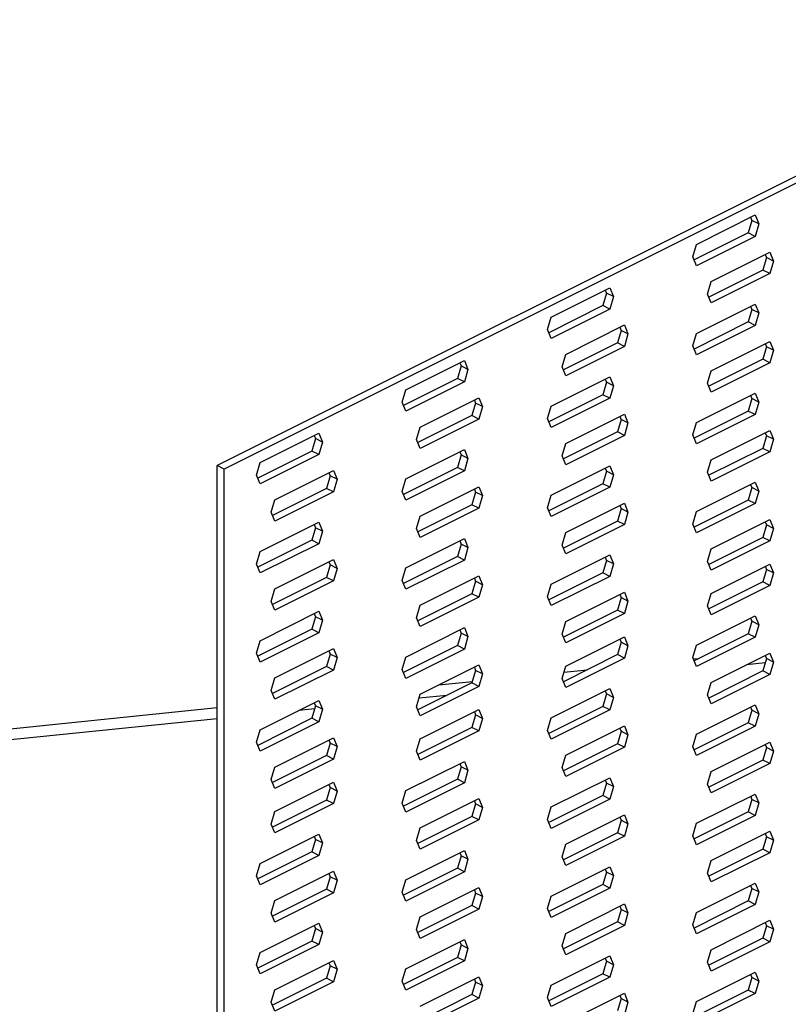
# Model space of a CAD drawing. Units: millimetres. Extents: x -502 to 1388, y -1172 to 1501.
# Drawn here: x 260 to 369, y 582 to 722 of the extents above; entities that cross this region are included whole.
import ezdxf

# ---------------------------------------------------------------- set-up
doc = ezdxf.new("R2010")
doc.units = ezdxf.units.MM
doc.header["$MEASUREMENT"] = 0
doc.layers.get('0').update_dxf_attribs({"linetype": 'CONTINUOUS'})

msp = doc.modelspace()

# ---------------------------------------------------------------- linework, layer by layer
at = {"color": 7, "linetype": 'Continuous', "lineweight": 25}
for p, q in [((415.01, 722.05), (287.81, 658.45)), ((414.75, 720.92), (288.8, 657.95)), ((356.21, 690), (364.58, 694.19)), ((363.92, 693.86), (364.1, 693.42)), ((364.58, 694.19), (365.09, 692.92)), ((364.1, 693.42), (363.59, 691.63)), ((365.09, 692.92), (364.1, 693.42)), ((365.09, 692.92), (364.58, 691.14)), ((363.59, 691.63), (355.87, 687.78)), ((364.58, 691.14), (356.21, 686.95)), ((364.58, 691.14), (363.59, 691.63)), ((355.69, 688.22), (356.21, 690)), ((358.29, 684.69), (366.65, 688.87)), ((366, 688.54), (366.18, 688.1)), ((366.65, 688.87), (367.17, 687.6)), ((356.21, 686.95), (355.69, 688.22)), ((366.18, 688.1), (365.66, 686.32)), ((367.17, 687.6), (366.18, 688.1)), ((367.17, 687.6), (366.65, 685.82)), ((365.66, 686.32), (357.95, 682.46)), ((366.65, 685.82), (358.29, 681.64)), ((366.65, 685.82), (365.66, 686.32)), ((357.77, 682.9), (358.29, 684.69)), ((335.46, 679.63), (343.83, 683.81)), ((343.35, 683.04), (342.84, 681.26)), ((343.17, 683.48), (343.35, 683.04)), ((344.34, 682.55), (343.35, 683.04)), ((343.83, 683.81), (344.34, 682.55)), ((358.29, 681.64), (357.77, 682.9)), ((342.84, 681.26), (335.12, 677.4)), ((343.83, 680.76), (342.84, 681.26)), ((344.34, 682.55), (343.83, 680.76)), ((356.21, 677.3), (364.58, 681.48)), ((364.58, 681.48), (365.09, 680.21)), ((343.83, 680.76), (335.46, 676.58)), ((364.1, 680.71), (363.59, 678.93)), ((363.92, 681.15), (364.1, 680.71)), ((365.09, 680.21), (364.1, 680.71)), ((365.09, 680.21), (364.58, 678.43)), ((334.94, 677.85), (335.46, 679.63)), ((337.53, 674.31), (345.9, 678.5)), ((345.9, 678.5), (346.42, 677.23)), ((363.59, 678.93), (355.87, 675.07)), ((364.58, 678.43), (356.21, 674.25)), ((364.58, 678.43), (363.59, 678.93)), ((335.46, 676.58), (334.94, 677.85)), ((345.43, 677.73), (344.91, 675.94)), ((345.25, 678.17), (345.43, 677.73)), ((346.42, 677.23), (345.43, 677.73)), ((346.42, 677.23), (345.9, 675.45)), ((355.69, 675.51), (356.21, 677.3)), ((344.91, 675.94), (337.2, 672.09)), ((345.9, 675.45), (344.91, 675.94)), ((358.29, 671.98), (366.65, 676.16)), ((366, 675.84), (366.18, 675.39)), ((366.65, 676.16), (367.17, 674.9)), ((337.02, 672.53), (337.53, 674.31)), ((345.9, 675.45), (337.53, 671.26)), ((356.21, 674.25), (355.69, 675.51)), ((366.18, 675.39), (365.66, 673.61)), ((367.17, 674.9), (366.18, 675.39)), ((367.17, 674.9), (366.65, 673.11)), ((314.71, 669.25), (323.08, 673.44)), ((322.42, 673.11), (322.6, 672.67)), ((323.08, 673.44), (323.59, 672.17)), ((365.66, 673.61), (357.95, 669.75)), ((366.65, 673.11), (358.29, 668.93)), ((366.65, 673.11), (365.66, 673.61)), ((322.6, 672.67), (322.09, 670.88)), ((323.59, 672.17), (322.6, 672.67)), ((323.59, 672.17), (323.08, 670.39)), ((337.53, 671.26), (337.02, 672.53)), ((357.77, 670.2), (358.29, 671.98)), ((322.09, 670.88), (314.37, 667.03)), ((323.08, 670.39), (314.71, 666.2)), ((323.08, 670.39), (322.09, 670.88)), ((335.46, 666.92), (343.83, 671.1)), ((343.35, 670.33), (342.84, 668.55)), ((343.17, 670.78), (343.35, 670.33)), ((344.34, 669.84), (343.35, 670.33)), ((343.83, 671.1), (344.34, 669.84)), ((358.29, 668.93), (357.77, 670.2)), ((314.19, 667.47), (314.71, 669.25)), ((344.34, 669.84), (343.83, 668.06)), ((356.21, 664.59), (364.58, 668.77)), ((364.58, 668.77), (365.09, 667.51)), ((314.71, 666.2), (314.19, 667.47)), ((316.78, 663.94), (325.15, 668.12)), ((324.68, 667.35), (324.16, 665.57)), ((324.5, 667.79), (324.68, 667.35)), ((325.67, 666.85), (324.68, 667.35)), ((325.15, 668.12), (325.67, 666.85)), ((342.84, 668.55), (335.12, 664.69)), ((343.83, 668.06), (335.46, 663.87)), ((343.83, 668.06), (342.84, 668.55)), ((364.1, 668), (363.59, 666.22)), ((363.92, 668.44), (364.1, 668)), ((365.09, 667.51), (364.1, 668)), ((365.09, 667.51), (364.58, 665.72)), ((325.67, 666.85), (325.15, 665.07)), ((334.94, 665.14), (335.46, 666.92)), ((337.53, 661.6), (345.9, 665.79)), ((345.9, 665.79), (346.42, 664.52)), ((363.59, 666.22), (355.87, 662.36)), ((364.58, 665.72), (363.59, 666.22)), ((324.16, 665.57), (316.45, 661.71)), ((325.15, 665.07), (316.78, 660.89)), ((325.15, 665.07), (324.16, 665.57)), ((335.46, 663.87), (334.94, 665.14)), ((345.43, 665.02), (344.91, 663.24)), ((345.25, 665.46), (345.43, 665.02)), ((346.42, 664.52), (345.43, 665.02)), ((346.42, 664.52), (345.9, 662.74)), ((355.69, 662.81), (356.21, 664.59)), ((364.58, 665.72), (356.21, 661.54)), ((293.96, 658.88), (302.33, 663.06)), ((302.33, 663.06), (302.84, 661.79)), ((316.27, 662.15), (316.78, 663.94)), ((344.91, 663.24), (337.2, 659.38)), ((345.9, 662.74), (344.91, 663.24)), ((358.29, 659.27), (366.65, 663.46)), ((366, 663.13), (366.18, 662.69)), ((366.65, 663.46), (367.17, 662.19)), ((301.85, 662.29), (301.33, 660.51)), ((301.67, 662.73), (301.85, 662.29)), ((302.84, 661.79), (301.85, 662.29)), ((302.84, 661.79), (302.33, 660.01)), ((316.78, 660.89), (316.27, 662.15)), ((337.02, 659.82), (337.53, 661.6)), ((345.9, 662.74), (337.53, 658.55)), ((356.21, 661.54), (355.69, 662.81)), ((366.18, 662.69), (365.66, 660.9)), ((367.17, 662.19), (366.18, 662.69)), ((367.17, 662.19), (366.65, 660.41)), ((301.33, 660.51), (293.62, 656.65)), ((302.33, 660.01), (301.33, 660.51)), ((314.71, 656.55), (323.08, 660.73)), ((322.42, 660.4), (322.6, 659.96)), ((323.08, 660.73), (323.59, 659.46)), ((365.66, 660.9), (357.95, 657.05)), ((366.65, 660.41), (358.29, 656.22)), ((366.65, 660.41), (365.66, 660.9)), ((293.44, 657.09), (293.96, 658.88)), ((302.33, 660.01), (293.96, 655.83)), ((322.6, 659.96), (322.09, 658.18)), ((323.59, 659.46), (322.6, 659.96)), ((323.59, 659.46), (323.08, 657.68)), ((337.53, 658.55), (337.02, 659.82)), ((357.77, 657.49), (358.29, 659.27)), ((287.81, 505.96), (287.81, 658.45)), ((288.8, 657.95), (287.81, 658.45)), ((288.8, 505.47), (288.8, 657.95)), ((296.03, 653.56), (304.4, 657.75)), ((303.75, 657.42), (303.93, 656.97)), ((304.4, 657.75), (304.92, 656.48)), ((322.09, 658.18), (314.37, 654.32)), ((323.08, 657.68), (314.71, 653.5)), ((323.08, 657.68), (322.09, 658.18)), ((335.46, 654.21), (343.83, 658.4)), ((343.35, 657.63), (342.84, 655.84)), ((343.17, 658.07), (343.35, 657.63)), ((344.34, 657.13), (343.35, 657.63)), ((343.83, 658.4), (344.34, 657.13)), ((358.29, 656.22), (357.77, 657.49)), ((293.96, 655.83), (293.44, 657.09)), ((303.93, 656.97), (303.41, 655.19)), ((304.92, 656.48), (303.93, 656.97)), ((304.92, 656.48), (304.4, 654.7)), ((314.19, 654.76), (314.71, 656.55)), ((344.34, 657.13), (343.83, 655.35)), ((356.21, 651.88), (364.58, 656.07)), ((364.58, 656.07), (365.09, 654.8)), ((303.41, 655.19), (295.7, 651.34)), ((304.4, 654.7), (296.03, 650.51)), ((304.4, 654.7), (303.41, 655.19)), ((314.71, 653.5), (314.19, 654.76)), ((316.78, 651.23), (325.15, 655.41)), ((324.68, 654.64), (324.16, 652.86)), ((324.5, 655.09), (324.68, 654.64)), ((325.67, 654.15), (324.68, 654.64)), ((325.15, 655.41), (325.67, 654.15)), ((342.84, 655.84), (335.12, 651.99)), ((343.83, 655.35), (335.46, 651.16)), ((343.83, 655.35), (342.84, 655.84)), ((364.1, 655.29), (363.59, 653.51)), ((363.92, 655.74), (364.1, 655.29)), ((365.09, 654.8), (364.1, 655.29)), ((365.09, 654.8), (364.58, 653.02)), ((295.52, 651.78), (296.03, 653.56)), ((325.67, 654.15), (325.15, 652.36)), ((334.94, 652.43), (335.46, 654.21)), ((363.59, 653.51), (355.87, 649.66)), ((364.58, 653.02), (363.59, 653.51)), ((296.03, 650.51), (295.52, 651.78)), ((324.16, 652.86), (316.45, 649)), ((325.15, 652.36), (316.78, 648.18)), ((325.15, 652.36), (324.16, 652.86)), ((335.46, 651.16), (334.94, 652.43)), ((337.53, 648.9), (345.9, 653.08)), ((345.43, 652.31), (344.91, 650.53)), ((345.25, 652.75), (345.43, 652.31)), ((346.42, 651.81), (345.43, 652.31)), ((345.9, 653.08), (346.42, 651.81)), ((346.42, 651.81), (345.9, 650.03)), ((355.69, 650.1), (356.21, 651.88)), ((364.58, 653.02), (356.21, 648.83)), ((293.96, 646.17), (302.33, 650.35)), ((302.33, 650.35), (302.84, 649.09)), ((316.27, 649.45), (316.78, 651.23)), ((344.91, 650.53), (337.2, 646.67)), ((345.9, 650.03), (344.91, 650.53)), ((358.29, 646.57), (366.65, 650.75)), ((366, 650.42), (366.18, 649.98)), ((366.65, 650.75), (367.17, 649.48)), ((301.85, 649.58), (301.33, 647.8)), ((301.67, 650.03), (301.85, 649.58)), ((302.84, 649.09), (301.85, 649.58)), ((302.84, 649.09), (302.33, 647.3)), ((316.78, 648.18), (316.27, 649.45)), ((345.9, 650.03), (337.53, 645.85)), ((356.21, 648.83), (355.69, 650.1)), ((366.18, 649.98), (365.66, 648.2)), ((367.17, 649.48), (366.18, 649.98)), ((367.17, 649.48), (366.65, 647.7)), ((301.33, 647.8), (293.62, 643.94)), ((302.33, 647.3), (301.33, 647.8)), ((314.71, 643.84), (323.08, 648.02)), ((322.42, 647.69), (322.6, 647.25)), ((323.08, 648.02), (323.59, 646.76)), ((337.02, 647.11), (337.53, 648.9)), ((365.66, 648.2), (357.95, 644.34)), ((366.65, 647.7), (358.29, 643.52)), ((366.65, 647.7), (365.66, 648.2)), ((293.44, 644.39), (293.96, 646.17)), ((302.33, 647.3), (293.96, 643.12)), ((322.6, 647.25), (322.09, 645.47)), ((323.59, 646.76), (322.6, 647.25)), ((323.59, 646.76), (323.08, 644.97)), ((337.53, 645.85), (337.02, 647.11)), ((357.77, 644.78), (358.29, 646.57)), ((296.03, 640.85), (304.4, 645.04)), ((303.75, 644.71), (303.93, 644.27)), ((304.4, 645.04), (304.92, 643.77)), ((322.09, 645.47), (314.37, 641.61)), ((323.08, 644.97), (314.71, 640.79)), ((323.08, 644.97), (322.09, 645.47)), ((335.46, 641.51), (343.83, 645.69)), ((343.35, 644.92), (342.84, 643.14)), ((343.17, 645.36), (343.35, 644.92)), ((344.34, 644.42), (343.35, 644.92)), ((343.83, 645.69), (344.34, 644.42)), ((358.29, 643.52), (357.77, 644.78)), ((293.96, 643.12), (293.44, 644.39)), ((303.93, 644.27), (303.41, 642.48)), ((304.92, 643.77), (303.93, 644.27)), ((304.92, 643.77), (304.4, 641.99)), ((314.19, 642.06), (314.71, 643.84)), ((344.34, 644.42), (343.83, 642.64)), ((358.29, 640.21), (366.65, 644.4)), ((366.18, 643.63), (365.66, 641.84)), ((366, 644.07), (366.18, 643.63)), ((367.17, 643.13), (366.18, 643.63)), ((366.65, 644.4), (367.17, 643.13)), ((303.41, 642.48), (295.7, 638.63)), ((304.4, 641.99), (296.03, 637.8)), ((304.4, 641.99), (303.41, 642.48)), ((314.71, 640.79), (314.19, 642.06)), ((316.78, 638.52), (325.15, 642.71)), ((324.68, 641.94), (324.16, 640.15)), ((324.5, 642.38), (324.68, 641.94)), ((325.67, 641.44), (324.68, 641.94)), ((325.15, 642.71), (325.67, 641.44)), ((342.84, 643.14), (335.12, 639.28)), ((343.83, 642.64), (335.46, 638.46)), ((343.83, 642.64), (342.84, 643.14)), ((367.17, 643.13), (366.65, 641.35)), ((295.52, 639.07), (296.03, 640.85)), ((325.67, 641.44), (325.15, 639.66)), ((334.94, 639.72), (335.46, 641.51)), ((365.66, 641.84), (357.95, 637.99)), ((366.65, 641.35), (358.29, 637.16)), ((366.65, 641.35), (365.66, 641.84)), ((324.16, 640.15), (316.45, 636.3)), ((325.15, 639.66), (316.78, 635.47)), ((325.15, 639.66), (324.16, 640.15)), ((335.46, 638.46), (334.94, 639.72)), ((337.53, 636.19), (345.9, 640.37)), ((345.43, 639.6), (344.91, 637.82)), ((345.25, 640.05), (345.43, 639.6)), ((346.42, 639.11), (345.43, 639.6)), ((345.9, 640.37), (346.42, 639.11)), ((346.42, 639.11), (345.9, 637.32)), ((357.77, 638.43), (358.29, 640.21)), ((296.03, 637.8), (295.52, 639.07)), ((316.27, 636.74), (316.78, 638.52)), ((344.91, 637.82), (337.2, 633.96)), ((345.9, 637.32), (344.91, 637.82)), ((358.29, 637.16), (357.77, 638.43)), ((293.96, 633.46), (302.33, 637.65)), ((301.85, 636.88), (301.33, 635.09)), ((301.67, 637.32), (301.85, 636.88)), ((302.84, 636.38), (301.85, 636.88)), ((302.33, 637.65), (302.84, 636.38)), ((302.84, 636.38), (302.33, 634.6)), ((316.78, 635.47), (316.27, 636.74)), ((345.9, 637.32), (337.53, 633.14)), ((356.21, 632.82), (364.58, 637)), ((363.92, 636.68), (364.1, 636.23)), ((364.58, 637), (365.09, 635.74)), ((301.33, 635.09), (293.62, 631.24)), ((302.33, 634.6), (301.33, 635.09)), ((314.71, 631.13), (323.08, 635.32)), ((322.42, 634.99), (322.6, 634.54)), ((323.08, 635.32), (323.59, 634.05)), ((337.02, 634.41), (337.53, 636.19)), ((364.1, 636.23), (363.59, 634.45)), ((365.09, 635.74), (364.1, 636.23)), ((365.09, 635.74), (364.58, 633.96)), ((293.44, 631.68), (293.96, 633.46)), ((302.33, 634.6), (293.96, 630.41)), ((322.6, 634.54), (322.09, 632.76)), ((323.59, 634.05), (322.6, 634.54)), ((323.59, 634.05), (323.08, 632.27)), ((337.53, 633.14), (337.02, 634.41)), ((337.53, 629.84), (345.9, 634.02)), ((345.25, 633.69), (345.43, 633.25)), ((345.9, 634.02), (346.42, 632.75)), ((363.59, 634.45), (355.87, 630.6)), ((364.58, 633.96), (356.21, 629.77)), ((364.58, 633.96), (363.59, 634.45)), ((296.03, 628.15), (304.4, 632.33)), ((304.4, 632.33), (304.92, 631.06)), ((322.09, 632.76), (314.37, 628.91)), ((323.08, 632.27), (314.71, 628.08)), ((323.08, 632.27), (322.09, 632.76)), ((345.43, 633.25), (344.91, 631.47)), ((346.42, 632.75), (345.43, 633.25)), ((346.42, 632.75), (345.9, 630.97)), ((355.69, 631.04), (356.21, 632.82)), ((293.96, 630.41), (293.44, 631.68)), ((303.93, 631.56), (303.41, 629.78)), ((303.75, 632), (303.93, 631.56)), ((304.92, 631.06), (303.93, 631.56)), ((304.92, 631.06), (304.4, 629.28)), ((314.19, 629.35), (314.71, 631.13)), ((344.91, 631.47), (337.2, 627.61)), ((345.9, 630.97), (337.53, 626.79)), ((345.9, 630.97), (344.91, 631.47)), ((356.21, 629.77), (355.69, 631.04)), ((355.77, 630.85), (356.55, 630.93)), ((358.29, 627.5), (366.65, 631.69)), ((366.18, 630.92), (365.66, 629.14)), ((366, 631.36), (366.18, 630.92)), ((367.17, 630.42), (366.18, 630.92)), ((366.65, 631.69), (367.17, 630.42)), ((303.41, 629.78), (295.7, 625.92)), ((304.4, 629.28), (296.03, 625.1)), ((304.4, 629.28), (303.41, 629.78)), ((314.71, 628.08), (314.19, 629.35)), ((316.78, 625.81), (325.15, 630)), ((324.5, 629.67), (324.68, 629.23)), ((325.15, 630), (325.67, 628.73)), ((337.02, 628.05), (337.53, 629.84)), ((337.28, 628.97), (340.58, 629.3)), ((366, 630.29), (363.32, 630.02)), ((367.17, 630.42), (366.65, 628.64)), ((295.52, 626.36), (296.03, 628.15)), ((324.68, 629.23), (324.16, 627.45)), ((325.67, 628.73), (324.68, 629.23)), ((325.67, 628.73), (325.15, 626.95)), ((337.53, 626.79), (337.02, 628.05)), ((365.66, 629.14), (357.95, 625.28)), ((366.65, 628.64), (358.29, 624.45)), ((366.65, 628.64), (365.66, 629.14)), ((324.16, 627.45), (316.45, 623.59)), ((325.15, 626.95), (316.78, 622.76)), ((319.45, 627.15), (324.21, 627.63)), ((325.15, 626.95), (324.16, 627.45)), ((335.46, 622.45), (343.83, 626.63)), ((343.83, 626.63), (344.34, 625.36)), ((357.77, 625.72), (358.29, 627.5)), ((296.03, 625.1), (295.52, 626.36)), ((316.27, 624.03), (316.78, 625.81)), ((320.59, 625.66), (316.62, 625.25)), ((343.35, 625.86), (342.84, 624.08)), ((343.17, 626.3), (343.35, 625.86)), ((344.34, 625.36), (343.35, 625.86)), ((344.34, 625.36), (343.83, 623.58)), ((358.29, 624.45), (357.77, 625.72)), ((42.95, 598.93), (287.81, 623.92)), ((293.96, 620.76), (302.33, 624.94)), ((301.72, 623.73), (299.45, 623.5)), ((301.85, 624.17), (301.33, 622.39)), ((301.67, 624.61), (301.85, 624.17)), ((302.84, 623.67), (301.85, 624.17)), ((302.33, 624.94), (302.84, 623.67)), ((302.84, 623.67), (302.33, 621.89)), ((316.78, 622.76), (316.27, 624.03)), ((316.78, 619.46), (325.15, 623.65)), ((325.15, 623.65), (325.67, 622.38)), ((342.84, 624.08), (335.12, 620.22)), ((343.83, 623.58), (342.84, 624.08)), ((356.21, 620.11), (364.58, 624.3)), ((363.92, 623.97), (364.1, 623.53)), ((364.58, 624.3), (365.09, 623.03)), ((287.81, 622.31), (179.61, 611.27)), ((301.33, 622.39), (293.62, 618.53)), ((302.33, 621.89), (301.33, 622.39)), ((324.68, 622.87), (324.16, 621.09)), ((324.5, 623.32), (324.68, 622.87)), ((325.67, 622.38), (324.68, 622.87)), ((325.67, 622.38), (325.15, 620.6)), ((334.94, 620.66), (335.46, 622.45)), ((343.83, 623.58), (335.46, 619.4)), ((364.1, 623.53), (363.59, 621.74)), ((365.09, 623.03), (364.1, 623.53)), ((365.09, 623.03), (364.58, 621.25)), ((302.33, 621.89), (293.96, 617.71)), ((324.16, 621.09), (316.45, 617.24)), ((325.15, 620.6), (324.16, 621.09)), ((337.53, 617.13), (345.9, 621.31)), ((345.25, 620.99), (345.43, 620.54)), ((345.9, 621.31), (346.42, 620.05)), ((363.59, 621.74), (355.87, 617.89)), ((364.58, 621.25), (356.21, 617.06)), ((364.58, 621.25), (363.59, 621.74)), ((293.44, 618.97), (293.96, 620.76)), ((296.03, 615.44), (304.4, 619.62)), ((304.4, 619.62), (304.92, 618.36)), ((316.27, 617.68), (316.78, 619.46)), ((325.15, 620.6), (316.78, 616.41)), ((335.46, 619.4), (334.94, 620.66)), ((345.43, 620.54), (344.91, 618.76)), ((346.42, 620.05), (345.43, 620.54)), ((346.42, 620.05), (345.9, 618.26)), ((355.69, 618.33), (356.21, 620.11)), ((293.96, 617.71), (293.44, 618.97)), ((303.93, 618.85), (303.41, 617.07)), ((303.75, 619.3), (303.93, 618.85)), ((304.92, 618.36), (303.93, 618.85)), ((304.92, 618.36), (304.4, 616.57)), ((344.91, 618.76), (337.2, 614.9)), ((345.9, 618.26), (337.53, 614.08)), ((345.9, 618.26), (344.91, 618.76)), ((356.21, 617.06), (355.69, 618.33)), ((358.29, 614.8), (366.65, 618.98)), ((366.18, 618.21), (365.66, 616.43)), ((366, 618.65), (366.18, 618.21)), ((367.17, 617.71), (366.18, 618.21)), ((366.65, 618.98), (367.17, 617.71)), ((303.41, 617.07), (295.7, 613.21)), ((304.4, 616.57), (303.41, 617.07)), ((316.78, 616.41), (316.27, 617.68)), ((337.02, 615.35), (337.53, 617.13)), ((367.17, 617.71), (366.65, 615.93)), ((295.52, 613.66), (296.03, 615.44)), ((304.4, 616.57), (296.03, 612.39)), ((314.71, 612.07), (323.08, 616.25)), ((322.6, 615.48), (322.09, 613.7)), ((322.42, 615.93), (322.6, 615.48)), ((323.59, 614.99), (322.6, 615.48)), ((323.08, 616.25), (323.59, 614.99)), ((337.53, 614.08), (337.02, 615.35)), ((365.66, 616.43), (357.95, 612.57)), ((366.65, 615.93), (358.29, 611.75)), ((366.65, 615.93), (365.66, 616.43)), ((323.59, 614.99), (323.08, 613.2)), ((335.46, 609.74), (343.83, 613.92)), ((343.83, 613.92), (344.34, 612.66)), ((357.77, 613.01), (358.29, 614.8)), ((296.03, 612.39), (295.52, 613.66)), ((296.03, 609.09), (304.4, 613.27)), ((303.93, 612.5), (303.41, 610.72)), ((303.75, 612.94), (303.93, 612.5)), ((304.92, 612), (303.93, 612.5)), ((304.4, 613.27), (304.92, 612)), ((322.09, 613.7), (314.37, 609.84)), ((323.08, 613.2), (314.71, 609.02)), ((323.08, 613.2), (322.09, 613.7)), ((343.35, 613.15), (342.84, 611.37)), ((343.17, 613.59), (343.35, 613.15)), ((344.34, 612.66), (343.35, 613.15)), ((344.34, 612.66), (343.83, 610.87)), ((358.29, 611.75), (357.77, 613.01)), ((304.92, 612), (304.4, 610.22)), ((314.19, 610.29), (314.71, 612.07)), ((342.84, 611.37), (335.12, 607.51)), ((343.83, 610.87), (342.84, 611.37)), ((356.21, 607.41), (364.58, 611.59)), ((363.92, 611.26), (364.1, 610.82)), ((364.58, 611.59), (365.09, 610.32)), ((303.41, 610.72), (295.7, 606.86)), ((304.4, 610.22), (296.03, 606.04)), ((304.4, 610.22), (303.41, 610.72)), ((314.71, 609.02), (314.19, 610.29)), ((316.78, 606.75), (325.15, 610.94)), ((324.68, 610.17), (324.16, 608.38)), ((324.5, 610.61), (324.68, 610.17)), ((325.67, 609.67), (324.68, 610.17)), ((325.15, 610.94), (325.67, 609.67)), ((325.67, 609.67), (325.15, 607.89)), ((334.94, 607.96), (335.46, 609.74)), ((343.83, 610.87), (335.46, 606.69)), ((364.1, 610.82), (363.59, 609.04)), ((365.09, 610.32), (364.1, 610.82)), ((365.09, 610.32), (364.58, 608.54)), ((295.52, 607.3), (296.03, 609.09)), ((324.16, 608.38), (316.45, 604.53)), ((325.15, 607.89), (324.16, 608.38)), ((337.53, 604.42), (345.9, 608.61)), ((345.25, 608.28), (345.43, 607.84)), ((345.9, 608.61), (346.42, 607.34)), ((363.59, 609.04), (355.87, 605.18)), ((364.58, 608.54), (356.21, 604.36)), ((364.58, 608.54), (363.59, 609.04)), ((296.03, 606.04), (295.52, 607.3)), ((325.15, 607.89), (316.78, 603.7)), ((335.46, 606.69), (334.94, 607.96)), ((345.43, 607.84), (344.91, 606.05)), ((346.42, 607.34), (345.43, 607.84)), ((346.42, 607.34), (345.9, 605.56)), ((355.69, 605.62), (356.21, 607.41)), ((293.96, 601.69), (302.33, 605.88)), ((301.67, 605.55), (301.85, 605.11)), ((302.33, 605.88), (302.84, 604.61)), ((316.27, 604.97), (316.78, 606.75)), ((344.91, 606.05), (337.2, 602.2)), ((345.9, 605.56), (337.53, 601.37)), ((345.9, 605.56), (344.91, 606.05)), ((356.21, 604.36), (355.69, 605.62)), ((358.29, 602.09), (366.65, 606.27)), ((366.18, 605.5), (365.66, 603.72)), ((366, 605.95), (366.18, 605.5)), ((367.17, 605.01), (366.18, 605.5)), ((366.65, 606.27), (367.17, 605.01)), ((301.85, 605.11), (301.33, 603.32)), ((302.84, 604.61), (301.85, 605.11)), ((302.84, 604.61), (302.33, 602.83)), ((316.78, 603.7), (316.27, 604.97)), ((337.02, 602.64), (337.53, 604.42)), ((367.17, 605.01), (366.65, 603.22)), ((301.33, 603.32), (293.62, 599.47)), ((302.33, 602.83), (293.96, 598.64)), ((302.33, 602.83), (301.33, 603.32)), ((314.71, 599.36), (323.08, 603.55)), ((322.6, 602.78), (322.09, 600.99)), ((322.42, 603.22), (322.6, 602.78)), ((323.59, 602.28), (322.6, 602.78)), ((323.08, 603.55), (323.59, 602.28)), ((337.53, 601.37), (337.02, 602.64)), ((365.66, 603.72), (357.95, 599.86)), ((366.65, 603.22), (358.29, 599.04)), ((366.65, 603.22), (365.66, 603.72)), ((293.44, 599.91), (293.96, 601.69)), ((323.59, 602.28), (323.08, 600.5)), ((335.46, 597.03), (343.83, 601.22)), ((343.83, 601.22), (344.34, 599.95)), ((357.77, 600.31), (358.29, 602.09)), ((293.96, 598.64), (293.44, 599.91)), ((296.03, 596.38), (304.4, 600.56)), ((303.93, 599.79), (303.41, 598.01)), ((303.75, 600.23), (303.93, 599.79)), ((304.92, 599.3), (303.93, 599.79)), ((304.4, 600.56), (304.92, 599.3)), ((322.09, 600.99), (314.37, 597.14)), ((323.08, 600.5), (314.71, 596.31)), ((323.08, 600.5), (322.09, 600.99)), ((343.35, 600.44), (342.84, 598.66)), ((343.17, 600.89), (343.35, 600.44)), ((344.34, 599.95), (343.35, 600.44)), ((344.34, 599.95), (343.83, 598.17)), ((358.29, 599.04), (357.77, 600.31)), ((304.92, 599.3), (304.4, 597.51)), ((314.19, 597.58), (314.71, 599.36)), ((342.84, 598.66), (335.12, 594.81)), ((343.83, 598.17), (342.84, 598.66)), ((356.21, 594.7), (364.58, 598.88)), ((363.92, 598.56), (364.1, 598.11)), ((364.58, 598.88), (365.09, 597.62)), ((303.41, 598.01), (295.7, 594.15)), ((304.4, 597.51), (296.03, 593.33)), ((304.4, 597.51), (303.41, 598.01)), ((314.71, 596.31), (314.19, 597.58)), ((316.78, 594.05), (325.15, 598.23)), ((324.68, 597.46), (324.16, 595.68)), ((324.5, 597.9), (324.68, 597.46)), ((325.67, 596.96), (324.68, 597.46)), ((325.15, 598.23), (325.67, 596.96)), ((325.67, 596.96), (325.15, 595.18)), ((334.94, 595.25), (335.46, 597.03)), ((343.83, 598.17), (335.46, 593.98)), ((364.1, 598.11), (363.59, 596.33)), ((365.09, 597.62), (364.1, 598.11)), ((365.09, 597.62), (364.58, 595.83)), ((295.52, 594.6), (296.03, 596.38)), ((324.16, 595.68), (316.45, 591.82)), ((325.15, 595.18), (324.16, 595.68)), ((337.53, 591.71), (345.9, 595.9)), ((345.25, 595.57), (345.43, 595.13)), ((345.9, 595.9), (346.42, 594.63)), ((363.59, 596.33), (355.87, 592.47)), ((364.58, 595.83), (356.21, 591.65)), ((364.58, 595.83), (363.59, 596.33)), ((296.03, 593.33), (295.52, 594.6)), ((325.15, 595.18), (316.78, 591)), ((335.46, 593.98), (334.94, 595.25)), ((345.43, 595.13), (344.91, 593.35)), ((346.42, 594.63), (345.43, 595.13)), ((346.42, 594.63), (345.9, 592.85)), ((355.69, 592.92), (356.21, 594.7)), ((293.96, 588.99), (302.33, 593.17)), ((301.67, 592.84), (301.85, 592.4)), ((302.33, 593.17), (302.84, 591.9)), ((316.27, 592.26), (316.78, 594.05)), ((344.91, 593.35), (337.2, 589.49)), ((345.9, 592.85), (337.53, 588.66)), ((345.9, 592.85), (344.91, 593.35)), ((356.21, 591.65), (355.69, 592.92)), ((358.29, 589.38), (366.65, 593.57)), ((366.18, 592.8), (365.66, 591.01)), ((366, 593.24), (366.18, 592.8)), ((367.17, 592.3), (366.18, 592.8)), ((366.65, 593.57), (367.17, 592.3)), ((301.85, 592.4), (301.33, 590.62)), ((302.84, 591.9), (301.85, 592.4)), ((302.84, 591.9), (302.33, 590.12)), ((316.78, 591), (316.27, 592.26)), ((337.02, 589.93), (337.53, 591.71)), ((367.17, 592.3), (366.65, 590.52)), ((301.33, 590.62), (293.62, 586.76)), ((302.33, 590.12), (293.96, 585.94)), ((302.33, 590.12), (301.33, 590.62)), ((314.71, 586.66), (323.08, 590.84)), ((322.6, 590.07), (322.09, 588.29)), ((322.42, 590.51), (322.6, 590.07)), ((323.59, 589.57), (322.6, 590.07)), ((323.08, 590.84), (323.59, 589.57)), ((337.53, 588.66), (337.02, 589.93)), ((365.66, 591.01), (357.95, 587.16)), ((366.65, 590.52), (358.29, 586.33)), ((366.65, 590.52), (365.66, 591.01)), ((293.44, 587.2), (293.96, 588.99)), ((323.59, 589.57), (323.08, 587.79)), ((357.77, 587.6), (358.29, 589.38)), ((293.96, 585.94), (293.44, 587.2)), ((296.03, 583.67), (304.4, 587.86)), ((303.75, 587.53), (303.93, 587.08)), ((304.4, 587.86), (304.92, 586.59)), ((322.09, 588.29), (314.37, 584.43)), ((323.08, 587.79), (314.71, 583.61)), ((323.08, 587.79), (322.09, 588.29)), ((335.46, 584.32), (343.83, 588.51)), ((343.35, 587.74), (342.84, 585.95)), ((343.17, 588.18), (343.35, 587.74)), ((344.34, 587.24), (343.35, 587.74)), ((343.83, 588.51), (344.34, 587.24)), ((344.34, 587.24), (343.83, 585.46)), ((358.29, 586.33), (357.77, 587.6)), ((303.93, 587.08), (303.41, 585.3)), ((304.92, 586.59), (303.93, 587.08)), ((304.92, 586.59), (304.4, 584.81)), ((314.19, 584.87), (314.71, 586.66)), ((342.84, 585.95), (335.12, 582.1)), ((343.83, 585.46), (342.84, 585.95)), ((356.21, 581.99), (364.58, 586.18)), ((363.92, 585.85), (364.1, 585.4)), ((364.58, 586.18), (365.09, 584.91)), ((303.41, 585.3), (295.7, 581.45)), ((304.4, 584.81), (296.03, 580.62)), ((304.4, 584.81), (303.41, 585.3)), ((314.71, 583.61), (314.19, 584.87)), ((316.78, 581.34), (325.15, 585.52)), ((324.68, 584.75), (324.16, 582.97)), ((324.5, 585.2), (324.68, 584.75)), ((325.67, 584.26), (324.68, 584.75)), ((325.15, 585.52), (325.67, 584.26)), ((334.94, 582.54), (335.46, 584.32)), ((343.83, 585.46), (335.46, 581.27)), ((364.1, 585.4), (363.59, 583.62)), ((365.09, 584.91), (364.1, 585.4)), ((365.09, 584.91), (364.58, 583.13)), ((295.52, 581.89), (296.03, 583.67)), ((324.16, 582.97), (316.45, 579.11)), ((325.15, 582.47), (324.16, 582.97)), ((325.67, 584.26), (325.15, 582.47)), ((337.53, 579.01), (345.9, 583.19)), ((345.9, 583.19), (346.42, 581.92)), ((363.59, 583.62), (355.87, 579.77)), ((364.58, 583.13), (356.21, 578.94)), ((364.58, 583.13), (363.59, 583.62)), ((296.03, 580.62), (295.52, 581.89)), ((325.15, 582.47), (316.78, 578.29)), ((335.46, 581.27), (334.94, 582.54)), ((345.43, 582.42), (344.91, 580.64)), ((345.25, 582.86), (345.43, 582.42)), ((346.42, 581.92), (345.43, 582.42)), ((346.42, 581.92), (345.9, 580.14)), ((355.69, 580.21), (356.21, 581.99))]:
    msp.add_line(p, q, dxfattribs=at)

doc.saveas('drawing.dxf')
